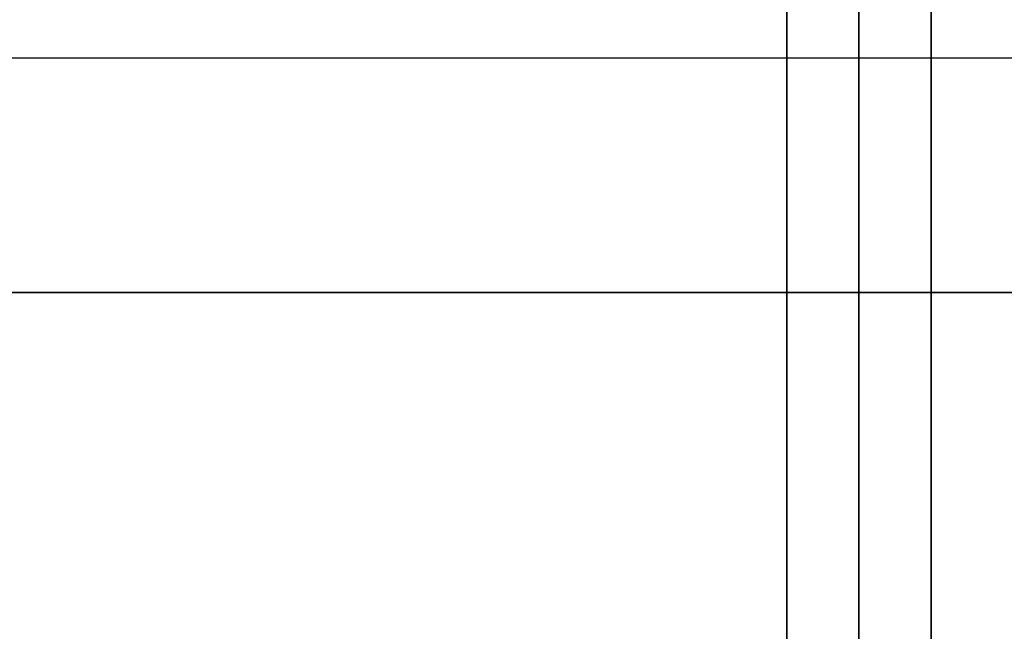
# Model space of a CAD drawing. Units: millimetres. Extents: x -1819 to 1769, y -100 to 80.
# Drawn here: x -782 to -741, y -49 to -24 of the extents above; entities that cross this region are included whole.
import ezdxf

# ---------------------------------------------------------------- set-up
doc = ezdxf.new("R2010")
doc.units = ezdxf.units.MM
doc.layers.add('Calque 01', color=7, linetype='Continuous', true_color=0x000000)

# ---------------------------------------------------------------- blocks, each defined once
blk = doc.blocks.new('Planche basseModule3-03')
at = {"layer": 'Calque 01'}
for points in [[(-562.497, -25.25), (562.5, -25.25)], [(-562.497, -25.25), (562.5, -25.25)], [(-562.497, -25.25), (562.5, -25.25)], [(-562.497, -25.25), (562.5, -25.25)], [(562.5, -35), (-552.5, -35)], [(562.5, -35), (-552.5, -35)], [(-552.5, -35), (562.5, -35)], [(-552.5, -35), (562.5, -35)], [(-552.5, -35), (562.5, -35)], [(-552.5, -35), (562.5, -35)]]:
    blk.add_lwpolyline(points, dxfattribs=at)
blk = doc.blocks.new("Pieds-Module3-01_D�faut_Brut d''usinage_")
at = {"layer": 'Calque 01'}
for points in [[(-30, 0), (-30, 177)], [(-30, 177), (-30, 0)], [(-30, 0), (-30, 177)], [(-27, 0), (-27, 177)], [(-27, 177), (-27, 0)], [(-27, 0), (-27, 177)], [(-24, 177), (-24, 0)], [(-24, 0), (-24, 177)], [(-24, 177), (-24, 0)], [(-24, 0), (-24, 177)]]:
    blk.add_lwpolyline(points, dxfattribs=at)
blk = doc.blocks.new('Module-03')
at = {"layer": 'Calque 01'}
blk.add_blockref("Pieds-Module3-01_D�faut_Brut d''usinage_", (-720, -100), dxfattribs=at)
at = {"layer": 'Calque 01', "extrusion": (-8.32667e-15, -1.22465e-16, -1), "rotation": 360}
blk.add_blockref('Planche basseModule3-03', (1252.5, 0), dxfattribs=at)

msp = doc.modelspace()

# ---------------------------------------------------------------- block references
at = {"layer": 'Calque 01'}
msp.add_blockref('Module-03', (0, 0), dxfattribs=at)

doc.saveas('drawing.dxf')
